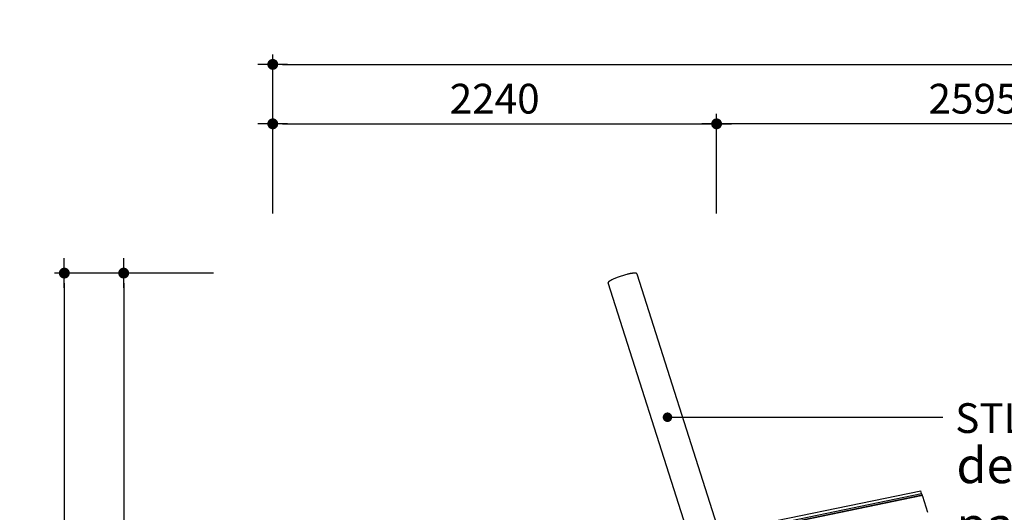
# Model space of a CAD drawing. Units: millimetres. Extents: x 21796 to 59790, y -101221 to -55049.
# Drawn here: x 23255 to 28230, y -96509 to -94023 of the extents above; entities that cross this region are included whole.
import ezdxf

# ---------------------------------------------------------------- set-up
doc = ezdxf.new("R2010")
doc.units = ezdxf.units.MM
doc.header["$LTSCALE"] = 0.5
for name, color, linetype in [('DLINE', 1, 'Continuous'), ('DLINE2', 2, 'Continuous'), ('TXT', 3, 'Continuous')]:
    doc.layers.add(name, color=color, linetype=linetype)
doc.styles.add('ST_text', font='Gulim.ttf')
doc.styles.get("Standard").update_dxf_attribs({"font": 'Gulim.ttf'})
doc.dimstyles.new('80', dxfattribs={"dimscale": 80, "dimtxt": 2.5, "dimasz": 0.6, "dimexe": 1, "dimexo": 1, "dimgap": 1.5, "dimtad": 1, "dimdec": 0, "dimrnd": 10, "dimdsep": 46, "dimlunit": 6, "dimtxsty": 'Standard', "dimblk1": 'D-DOT', "dimblk2": 'D-DOT', "dimsah": 1, "dimcen": 1, "dimclrd": 1, "dimclre": 1, "dimclrt": 7, "dimadec": 0, "dimazin": 0, "dimtfac": 40, "dimtdec": 0, "dimtix": 1, "dimtmove": 2, "dimatfit": 3, "dimldrblk": 'DOT', "dimfxl": 2, "dimtvp": 1, "dimtolj": 1, "dimtzin": 0, "dimarcsym": 1})
doc.dimstyles.new('PT_DIM 50', dxfattribs={"dimscale": 50, "dimtxt": 3, "dimasz": 1, "dimexe": 1, "dimexo": 1, "dimgap": 1, "dimtad": 1, "dimdec": 0, "dimrnd": 5, "dimzin": 0, "dimdsep": 46, "dimtxsty": 'Standard', "dimblk": 'D-DOT', "dimcen": 1, "dimclrd": 1, "dimclre": 1, "dimclrt": 7, "dimazin": 0, "dimtfac": 1.2, "dimtdec": 0, "dimtix": 1, "dimtmove": 2, "dimatfit": 3, "dimldrblk": 'DOT', "dimfxl": 2, "dimtolj": 1, "dimtzin": 0, "dimarcsym": 0})

# ---------------------------------------------------------------- blocks, each defined once
blk = doc.blocks.new('_DOT')
at = {"color": 0, "linetype": 'ByBlock'}
blk.add_line((-0.5, 0), (-1, 0), dxfattribs=at)
at = {"color": 0, "linetype": 'ByBlock', "const_width": 0.5}
blk.add_lwpolyline([(-0.25, 0, 1), (0.25, 0, 1)], format="xyb", close=True, dxfattribs=at)
blk = doc.blocks.new('D-DOT')
at = {"layer": 'DLINE'}
blk.add_line((-1.5, 0), (1.5, 0), dxfattribs=at)
at = {"layer": 'DLINE2', "const_width": 0.55}
blk.add_lwpolyline([(-0.275, 0, 1), (0.275, 0, 1)], format="xyb", close=True, dxfattribs=at)
blk = doc.blocks.new('*D275')
at = {"layer": 'Defpoints', "color": 0, "transparency": 16777216}
for p in [(24283.9, -95301.8), (23480.8, -101146.5), (24283.9, -101146.5)]:
    blk.add_point(p, dxfattribs=at)
at = {"layer": 'DLINE', "color": 1, "lineweight": -2, "transparency": 16777216}
for p, q in [((24233.9, -95301.8), (23430.8, -95301.8)), ((23480.8, -95351.8), (23480.8, -101096.5)), ((24233.9, -101146.5), (23430.8, -101146.5))]:
    blk.add_line(p, q, dxfattribs=at)
at = {"layer": 'DLINE', "color": 1, "lineweight": -2, "transparency": 16777216, "xscale": 50, "yscale": 50, "zscale": 50}
for p, rotation in [((23480.8, -95301.8), 90), ((23480.8, -101146.5), 270)]:
    blk.add_blockref('D-DOT', p, dxfattribs=dict(at, rotation=rotation))
at = {"layer": 'DLINE', "color": 7, "transparency": 16777216, "insert": (23353.8, -98224.1), "char_height": 150, "attachment_point": 5, "rotation": 90}
blk.add_mtext('\\A1;5845', dxfattribs=at)
blk = doc.blocks.new('*D277')
at = {"layer": 'Defpoints', "color": 0, "transparency": 16777216}
for p in [(24283.9, -95301.8), (23780.8, -98255.9), (24283.9, -98255.9)]:
    blk.add_point(p, dxfattribs=at)
at = {"layer": 'DLINE', "color": 1, "lineweight": -2, "transparency": 16777216}
for p, q in [((24233.9, -95301.8), (23730.8, -95301.8)), ((23780.8, -95351.8), (23780.8, -98205.9)), ((24233.9, -98255.9), (23730.8, -98255.9))]:
    blk.add_line(p, q, dxfattribs=at)
at = {"layer": 'DLINE', "color": 1, "lineweight": -2, "transparency": 16777216, "xscale": 50, "yscale": 50, "zscale": 50}
for p, rotation in [((23780.8, -95301.8), 90), ((23780.8, -98255.9), 270)]:
    blk.add_blockref('D-DOT', p, dxfattribs=dict(at, rotation=rotation))
at = {"layer": 'DLINE', "color": 7, "transparency": 16777216, "insert": (23653.9, -96778.8), "char_height": 150, "attachment_point": 5, "rotation": 90}
blk.add_mtext('\\A1;2955', dxfattribs=at)
blk = doc.blocks.new('*D278')
at = {"layer": 'Defpoints', "color": 0, "transparency": 16777216}
for p in [(33468.9, -94248.7), (24533.9, -95051.8), (33468.9, -95051.8)]:
    blk.add_point(p, dxfattribs=at)
at = {"layer": 'DLINE', "color": 1, "lineweight": -2, "transparency": 16777216}
for p, q in [((24533.9, -95001.8), (24533.9, -94198.7)), ((33468.9, -95001.8), (33468.9, -94198.7)), ((24583.9, -94248.7), (33418.9, -94248.7))]:
    blk.add_line(p, q, dxfattribs=at)
at = {"layer": 'DLINE', "color": 1, "lineweight": -2, "transparency": 16777216, "xscale": 50, "yscale": 50, "zscale": 50, "rotation": 180}
blk.add_blockref('D-DOT', (24533.9, -94248.7), dxfattribs=at)
at = {"layer": 'DLINE', "color": 1, "lineweight": -2, "transparency": 16777216, "xscale": 50, "yscale": 50, "zscale": 50}
blk.add_blockref('D-DOT', (33468.9, -94248.7), dxfattribs=at)
at = {"layer": 'DLINE', "color": 7, "transparency": 16777216, "insert": (29001.4, -94121.8), "char_height": 150, "attachment_point": 5}
blk.add_mtext('\\A1;8935', dxfattribs=at)
blk = doc.blocks.new('*D279')
at = {"layer": 'Defpoints', "color": 0, "transparency": 16777216}
for p in [(26776, -94548.7), (26776, -95051.8), (29371.1, -95051.8)]:
    blk.add_point(p, dxfattribs=at)
at = {"layer": 'DLINE', "color": 1, "lineweight": -2, "transparency": 16777216}
for p, q in [((26776, -95001.8), (26776, -94498.7)), ((29371.1, -95001.8), (29371.1, -94498.7)), ((29321.1, -94548.7), (26826, -94548.7))]:
    blk.add_line(p, q, dxfattribs=at)
at = {"layer": 'DLINE', "color": 1, "lineweight": -2, "transparency": 16777216, "xscale": 50, "yscale": 50, "zscale": 50, "rotation": 180}
blk.add_blockref('D-DOT', (26776, -94548.7), dxfattribs=at)
at = {"layer": 'DLINE', "color": 1, "lineweight": -2, "transparency": 16777216, "xscale": 50, "yscale": 50, "zscale": 50}
blk.add_blockref('D-DOT', (29371.1, -94548.7), dxfattribs=at)
at = {"layer": 'DLINE', "color": 7, "transparency": 16777216, "insert": (28073.6, -94421.8), "char_height": 150, "attachment_point": 5}
blk.add_mtext('\\A1;2595', dxfattribs=at)
blk = doc.blocks.new('*D280')
at = {"layer": 'Defpoints', "color": 0, "transparency": 16777216}
for p in [(26776, -94548.7), (24533.9, -95051.8), (26776, -95051.8)]:
    blk.add_point(p, dxfattribs=at)
at = {"layer": 'DLINE', "color": 1, "lineweight": -2, "transparency": 16777216}
for p, q in [((24533.9, -95001.8), (24533.9, -94498.7)), ((26776, -95001.8), (26776, -94498.7)), ((24583.9, -94548.7), (26726, -94548.7))]:
    blk.add_line(p, q, dxfattribs=at)
at = {"layer": 'DLINE', "color": 1, "lineweight": -2, "transparency": 16777216, "xscale": 50, "yscale": 50, "zscale": 50, "rotation": 180}
blk.add_blockref('D-DOT', (24533.9, -94548.7), dxfattribs=at)
at = {"layer": 'DLINE', "color": 1, "lineweight": -2, "transparency": 16777216, "xscale": 50, "yscale": 50, "zscale": 50}
blk.add_blockref('D-DOT', (26776, -94548.7), dxfattribs=at)
at = {"layer": 'DLINE', "color": 7, "transparency": 16777216, "insert": (25655, -94421.7), "char_height": 150, "attachment_point": 5}
blk.add_mtext('\\A1;2240', dxfattribs=at)

msp = doc.modelspace()

# ---------------------------------------------------------------- linework, layer by layer
for p, q in [((26372.8, -95304.7), (26789.7, -96609.9)), ((26647.5, -96665.8), (26227.6, -95351)), ((26775, -96612.9), (27807.6, -96399.6)), ((27812.1, -96413.7), (27807.6, -96399.6)), ((26779.5, -96627), (27812.1, -96413.7)), ((26781.9, -96634.5), (27814.5, -96421.2)), ((26782, -96635.8), (27809, -96423.6)), ((27814.5, -96421.2), (27812.1, -96413.7)), ((27814.5, -96421.2), (27814.5, -96424.4)), ((27816.6, -96427.8), (27842.4, -96508.6))]:
    msp.add_line(p, q)
msp.add_arc((27810.6, -96429.7), 6.31, 23.0021, 104.5327)
msp.add_rational_spline([(26372.8, -95304.7), (26368.7, -95300.5), (26363, -95301.8), (26326.5, -95301.8), (26263.7, -95327.8), (26225.3, -95343.8), (26227.6, -95351)], [1, 0.870606460683, 1, 0.707106781187, 1, 0.798064900499, 0.874577930153], degree=2, knots=[0, 0, 0, 10.629613, 10.629613, 130.324293, 130.324293, 212.847737, 212.847737, 212.847737])

# ---------------------------------------------------------------- texts
at = {"layer": 'TXT', "color": 150, "style": 'ST_text'}
msp.add_text('STL PIPE', height=150, dxfattribs=at).set_placement((27981.5, -96108.4))
at = {"layer": 'TXT', "color": 150, "insert": (27987.9, -96181.5), "char_height": 150, "attachment_point": 1, "style": 'ST_text'}
msp.add_mtext('\\A1;{\\fDotumChe|b0|i0|c129|p49;\\H180;designated color painting }', dxfattribs=at)

# ---------------------------------------------------------------- dimensions: what is measured, and where the dimension line sits
at = {"layer": 'DLINE'}
for base, p1, p2, picture, middle in [((33468.9, -94248.7), (24533.9, -95051.8), (33468.9, -95051.8), '*D278', (29001.4, -94121.8)), ((26776, -94548.7), (29371.1, -95051.8), (26776, -95051.8), '*D279', (28073.6, -94421.8))]:
    dim = msp.add_linear_dim(base=base, p1=p1, p2=p2, dimstyle='PT_DIM 50', dxfattribs=at)
    dim.commit()
    dim.dimension.update_dxf_attribs({"geometry": picture, "text_midpoint": middle})
for base, p1, p2, angle, picture, middle in [((26776, -94548.7), (24533.9, -95051.8), (26776, -95051.8), 180, '*D280', (25655, -94421.7)), ((23480.8, -101146.5), (24283.9, -95301.8), (24283.9, -101146.5), 270, '*D275', (23353.8, -98224.1)), ((23780.8, -98255.9), (24283.9, -95301.8), (24283.9, -98255.9), 90, '*D277', (23653.9, -96778.8))]:
    dim = msp.add_linear_dim(base=base, p1=p1, p2=p2, angle=angle, dimstyle='PT_DIM 50', dxfattribs=at)
    dim.commit()
    dim.dimension.update_dxf_attribs({"geometry": picture, "text_midpoint": middle})

# ---------------------------------------------------------------- leaders
msp.add_leader([(26528, -96028.9), (27918.8, -96028.9)], dimstyle='80', override={"dimgap": 1.5, "dimtad": 0})

doc.saveas('drawing.dxf')
